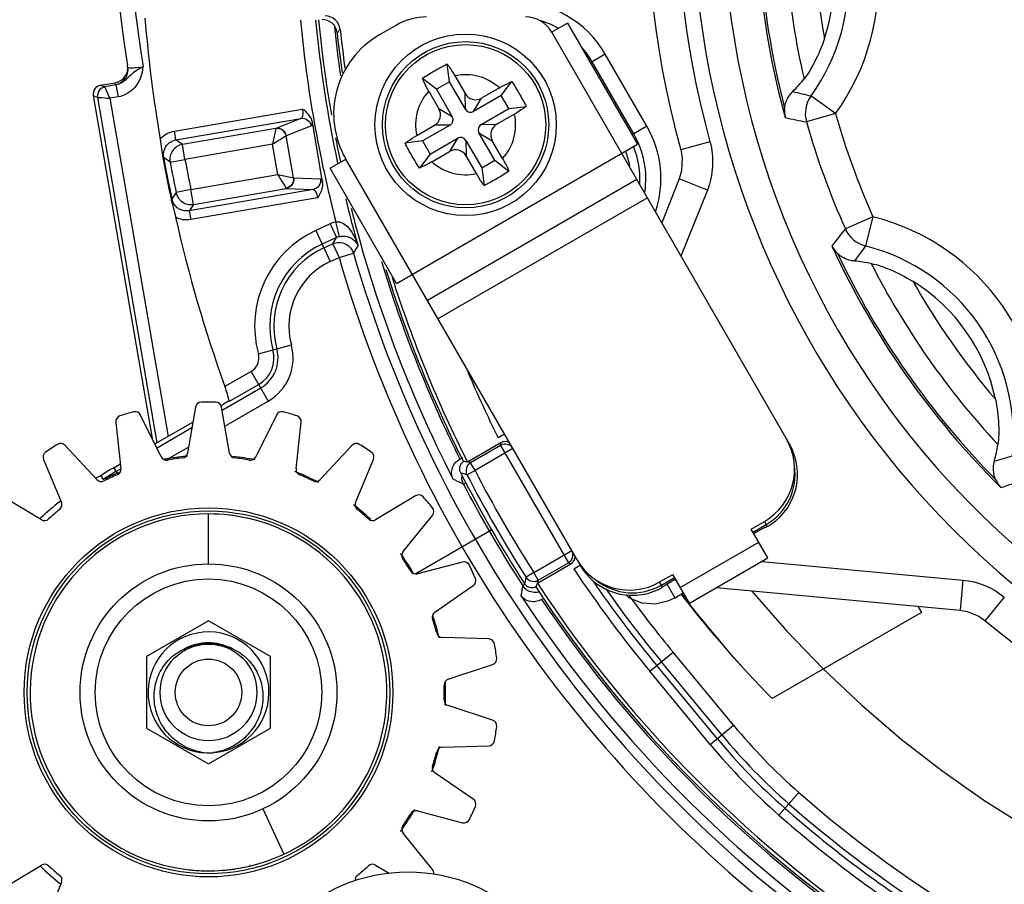
# Model space of a CAD drawing. Units: millimetres. Extents: x 0 to 1150, y 0 to 800.
# Drawn here: x 681 to 694, y 394 to 406 of the extents above; entities that cross this region are included whole.
import ezdxf

# ---------------------------------------------------------------- set-up
doc = ezdxf.new("R2010")
doc.units = ezdxf.units.MM
doc.header["$LTSCALE"] = 65.395
doc.header["$PDMODE"] = 3
doc.header["$PDSIZE"] = 0.3125
doc.linetypes.add('CENTER', pattern=[0.6, 0.375, -0.075, 0.075, -0.075])
doc.layers.get('0').update_dxf_attribs({"linetype": 'CONTINUOUS'})
doc.layers.get('Defpoints').update_dxf_attribs({"linetype": 'CONTINUOUS'})
for name, color, linetype in [('00_COMPONENTS', 7, 'CONTINUOUS'), ('03___PRT_ALL_CURVES', 7, 'CONTINUOUS'), ('09_ALL_ROUNDS', 7, 'CONTINUOUS')]:
    doc.layers.add(name, color=color, linetype=linetype)
doc.styles.get("Standard").update_dxf_attribs({"font": 'arial.ttf', "width": 0.75})
doc.dimstyles.new('DIMSTYLE_1', dxfattribs={"dimtxt": 2.5, "dimasz": 2.4, "dimexe": 1, "dimexo": 1, "dimtad": 1, "dimlfac": 2.5, "dimzin": 0, "dimdsep": 46, "dimtxsty": 'Standard', "dimblk": '_FILLED', "dimblk1": '_FILLED', "dimblk2": '_FILLED', "dimcen": 0.09, "dimazin": 0, "dimtp": 0.01, "dimtm": 0.01, "dimtfac": 1, "dimtofl": 0, "dimtmove": 0, "dimatfit": 3, "dimldrblk": '_FILLED', "dimfxl": 1, "dimtolj": 1, "dimtzin": 0, "dimarcsym": 0})

# ---------------------------------------------------------------- blocks, each defined once
blk = doc.blocks.new('_FILLED')
at = {"color": 0, "linetype": 'ByBlock'}
blk.add_solid([(0, 0), (-1, 0.15625), (-1, -0.15625)], dxfattribs=at)
blk = doc.blocks.new('*D23')
at = {"color": 0, "linetype": 'Continuous', "lineweight": -2, "transparency": 16777216}
for p, q in [((700.806, 451.635), (572.813, 451.635)), ((573.813, 449.235), (573.813, 370.915)), ((623.207, 368.515), (572.813, 368.515))]:
    blk.add_line(p, q, dxfattribs=at)
at = {"layer": 'Defpoints', "color": 0, "linetype": 'Continuous', "transparency": 16777216}
for p in [(701.806, 451.635), (573.813, 368.515), (624.207, 368.515)]:
    blk.add_point(p, dxfattribs=at)
at = {"color": 0, "linetype": 'Continuous', "lineweight": -2, "transparency": 16777216, "xscale": 2.4, "yscale": 2.4, "zscale": 2.4}
for p, rotation in [((573.813, 451.635), 90), ((573.813, 368.515), 270)]:
    blk.add_blockref('_FILLED', p, dxfattribs=dict(at, rotation=rotation))
at = {"color": 0, "linetype": 'Continuous', "transparency": 16777216, "insert": (568.082, 406.001), "char_height": 5, "attachment_point": 2, "rotation": 90}
blk.add_mtext('\\A1;207.80', dxfattribs=at)
blk = doc.blocks.new('*D26')
at = {"color": 0, "linetype": 'Continuous', "lineweight": -2, "transparency": 16777216}
for p, q in [((700.807, 407.115), (589.248, 407.115)), ((590.248, 382.035), (590.248, 404.715)), ((614.002, 379.635), (589.248, 379.635))]:
    blk.add_line(p, q, dxfattribs=at)
at = {"layer": 'Defpoints', "color": 0, "linetype": 'Continuous', "transparency": 16777216}
for p in [(590.248, 407.115), (701.807, 407.115), (615.002, 379.635)]:
    blk.add_point(p, dxfattribs=at)
at = {"color": 0, "linetype": 'Continuous', "lineweight": -2, "transparency": 16777216, "xscale": 2.4, "yscale": 2.4, "zscale": 2.4}
for p, rotation in [((590.248, 407.115), 90), ((590.248, 379.635), 270)]:
    blk.add_blockref('_FILLED', p, dxfattribs=dict(at, rotation=rotation))
at = {"color": 0, "linetype": 'Continuous', "transparency": 16777216, "insert": (584.517, 393.375), "char_height": 5, "attachment_point": 2, "rotation": 90}
blk.add_mtext('\\A1;68.70', dxfattribs=at)
blk = doc.blocks.new('*D28')
at = {"color": 0, "linetype": 'Continuous', "lineweight": -2, "transparency": 16777216}
for p, q in [((701.807, 406.115), (701.807, 344.44)), ((624.207, 367.515), (624.207, 344.44)), ((626.607, 345.44), (699.407, 345.44))]:
    blk.add_line(p, q, dxfattribs=at)
at = {"layer": 'Defpoints', "color": 0, "linetype": 'Continuous', "transparency": 16777216}
for p in [(701.807, 407.115), (624.207, 368.515), (701.807, 345.44)]:
    blk.add_point(p, dxfattribs=at)
at = {"color": 0, "linetype": 'Continuous', "lineweight": -2, "transparency": 16777216, "xscale": 2.4, "yscale": 2.4, "zscale": 2.4, "rotation": 180}
blk.add_blockref('_FILLED', (624.207, 345.44), dxfattribs=at)
at = {"color": 0, "linetype": 'Continuous', "lineweight": -2, "transparency": 16777216, "xscale": 2.4, "yscale": 2.4, "zscale": 2.4}
blk.add_blockref('_FILLED', (701.807, 345.44), dxfattribs=at)
at = {"color": 0, "linetype": 'Continuous', "transparency": 16777216, "insert": (663.241, 351.171), "char_height": 5, "attachment_point": 2}
blk.add_mtext('\\A1;194.00', dxfattribs=at)

msp = doc.modelspace()

# ---------------------------------------------------------------- linework, layer by layer
at = {"color": 7, "linetype": 'Continuous'}
for radius in [27.4444, 27.32]:
    msp.add_circle((701.8065, 407.1148), radius, dxfattribs=at)
for radius, start, end in [(32.68, 299.75044, 240.25037), (32.6755, 299.7499, 240.25031), (32.5556, 299.74962, 240.25038), (27.3245, 180.03438, 0)]:
    msp.add_arc((701.8065, 407.1148), radius, start, end, dxfattribs=at)
at = {"layer": '00_COMPONENTS', "linetype": 'Continuous'}
for p, q in [((688.3701, 405.485), (688.1623, 405.365)), ((688.3701, 405.485), (689.2959, 403.8815)), ((685.3629, 405.3994), (685.3215, 405.354)), ((686.106, 405.4578), (685.876, 405.325)), ((691.268, 399.9857), (688.1623, 405.365)), ((688.8705, 405.0722), (688.6739, 404.9587)), ((689.4206, 404.1194), (688.8705, 405.0722)), ((686.809, 404.7089), (686.779, 404.9406)), ((689.2477, 404.0195), (688.6975, 404.9723)), ((682.1933, 404.6629), (682.3854, 404.6959)), ((682.3896, 404.6693), (682.3854, 404.6959)), ((686.6358, 404.6089), (686.4502, 404.7507)), ((686.809, 404.7089), (686.6358, 404.6089)), ((687.019, 404.3452), (686.809, 404.7089)), ((686.8802, 404.7856), (687.0156, 404.5511)), ((687.492, 404.5259), (687.6338, 404.7115)), ((682.1933, 404.6629), (682.2495, 404.6406)), ((682.3956, 404.6657), (682.2495, 404.6406)), ((682.3159, 404.49), (682.2495, 404.6406)), ((682.3956, 404.6657), (682.4227, 404.5084)), ((686.5338, 404.5856), (686.6692, 404.3511)), ((686.6358, 404.6089), (686.8458, 404.2452)), ((687.019, 404.3452), (687.0156, 404.5511)), ((687.4686, 404.6279), (687.2341, 404.4925)), ((682.0955, 404.525), (682.8756, 399.9894)), ((682.0955, 404.525), (682.1525, 404.5023)), ((682.1525, 404.5023), (682.9383, 399.9339)), ((682.4227, 404.5084), (682.3159, 404.49)), ((682.3159, 404.49), (683.085, 400.0186)), ((687.492, 404.5259), (687.1283, 404.3159)), ((687.1283, 404.3159), (687.2341, 404.4925)), ((687.592, 404.3527), (687.492, 404.5259)), ((683.1694, 404.0569), (684.8615, 404.3479)), ((686.8458, 404.2452), (686.6692, 404.3511)), ((687.2283, 404.1427), (687.592, 404.3527)), ((687.592, 404.3527), (687.8236, 404.3827)), ((683.1897, 403.9387), (684.8438, 404.2232)), ((684.8438, 404.2232), (684.5127, 404.0922)), ((685.1306, 403.383), (684.9948, 404.1729)), ((687.6686, 404.2815), (687.4341, 404.1461)), ((683.1897, 403.9387), (683.1694, 404.0569)), ((684.5127, 404.0922), (683.2749, 403.8793)), ((684.5114, 404.0893), (684.467, 403.8815)), ((684.9808, 404.1251), (684.6497, 403.994)), ((686.3762, 403.9972), (686.6106, 404.1325)), ((686.8165, 404.1359), (686.4528, 403.9259)), ((686.8165, 404.1359), (686.6106, 404.1325)), ((687.409, 403.6697), (687.199, 404.0334)), ((687.199, 404.0334), (687.3756, 403.9276)), ((687.2283, 404.1427), (687.4341, 404.1461)), ((689.4206, 404.1194), (689.2241, 404.0059)), ((683.2749, 403.8793), (683.1897, 403.9387)), ((684.7437, 403.437), (684.6481, 403.9927)), ((686.4528, 403.9259), (686.2211, 403.8959)), ((686.4528, 403.9259), (686.5528, 403.7527)), ((686.5528, 403.7527), (686.9165, 403.9627)), ((686.9165, 403.9627), (686.8106, 403.7861)), ((687.0258, 403.9334), (687.0292, 403.7276)), ((687.0258, 403.9334), (687.2358, 403.5697)), ((687.5109, 403.6931), (687.3756, 403.9276)), ((683.3088, 403.6823), (683.2749, 403.8793)), ((684.4671, 403.8815), (683.3087, 403.6823)), ((684.5359, 403.4813), (684.4671, 403.8815)), ((686.1089, 402.0415), (689.2959, 403.8815)), ((686.5762, 403.6508), (686.8106, 403.7861)), ((683.0269, 403.7058), (683.0168, 403.704)), ((683.1123, 403.6456), (683.0269, 403.7058)), ((683.1123, 403.6456), (683.3088, 403.6823)), ((685.2289, 403.5657), (685.4367, 403.6857)), ((688.4967, 398.3857), (685.4367, 403.6857)), ((686.5528, 403.7527), (686.411, 403.5671)), ((687.1645, 403.4931), (687.0292, 403.7276)), ((687.2358, 403.5697), (687.409, 403.6697)), ((687.409, 403.6697), (687.5946, 403.5279)), ((686.1089, 402.0415), (685.2289, 403.5657)), ((687.2358, 403.5697), (687.2658, 403.3381)), ((683.3876, 403.2838), (684.5359, 403.4813)), ((684.5359, 403.4813), (684.7437, 403.437)), ((684.7456, 403.4362), (685.1015, 403.4233)), ((689.288, 403.4151), (686.5167, 401.8151)), ((683.3876, 403.2838), (683.1919, 403.2429)), ((685.0051, 403.2851), (683.3645, 403.0029)), ((683.4215, 403.0868), (683.3876, 403.2838)), ((683.4215, 403.0868), (684.6493, 403.298)), ((684.6493, 403.298), (685.0051, 403.2851)), ((683.1251, 403.1561), (683.1352, 403.1582)), ((683.1919, 403.2429), (683.1352, 403.1582)), ((683.1919, 403.2429), (683.1936, 403.2356)), ((685.0635, 403.1734), (683.3849, 402.8847)), ((689.428, 403.1726), (686.6567, 401.5726)), ((683.1377, 403.1022), (683.152, 403.0467)), ((683.3844, 403.0322), (683.3645, 403.0029)), ((683.3645, 403.0029), (683.3849, 402.8847)), ((683.3693, 403.0848), (683.4215, 403.0868)), ((683.4215, 403.0868), (683.3844, 403.0322)), ((685.2297, 402.8292), (685.0413, 402.7423)), ((685.0413, 402.7423), (685.231, 402.331)), ((685.2297, 402.8292), (685.3134, 402.6476)), ((685.3514, 402.6608), (685.3055, 402.8553)), ((685.3134, 402.6476), (685.1251, 402.5608)), ((685.2632, 402.5661), (685.3134, 402.6476)), ((685.1473, 402.5126), (685.2632, 402.5661)), ((685.2632, 402.5661), (685.2681, 402.5683)), ((685.2632, 402.5661), (685.3469, 402.3845)), ((685.518, 402.4878), (685.539, 402.4399)), ((685.539, 402.4399), (685.5791, 402.5042)), ((685.5791, 402.5042), (685.5991, 402.5363)), ((685.231, 402.331), (685.3469, 402.3845)), ((685.3469, 402.3845), (685.539, 402.4399)), ((684.2796, 401.1097), (684.7166, 401.2285)), ((684.1842, 400.8781), (683.837, 400.6777)), ((684.1842, 400.8781), (684.4106, 400.4859)), ((687.0564, 400.8604), (687.0657, 400.8644)), ((683.7986, 400.3634), (684.3107, 400.6591)), ((684.2841, 400.705), (683.8916, 400.4784)), ((683.4487, 400.4052), (683.3418, 399.7985)), ((683.8982, 399.7985), (683.7913, 400.4052)), ((683.8356, 400.1539), (684.4106, 400.4859)), ((682.9949, 399.7487), (682.7214, 400.3006)), ((684.5181, 400.3007), (684.2446, 399.7488)), ((682.3927, 400.2041), (682.461, 399.5919)), ((682.911, 399.9181), (683.4141, 400.2086)), ((682.9297, 399.8617), (683.4009, 400.1338)), ((684.7786, 399.5921), (684.8468, 400.2043)), ((687.5367, 400.0484), (687.4527, 399.9999)), ((682.1423, 399.4463), (681.7243, 399.8988)), ((683.0915, 399.7243), (683.3556, 399.8768)), ((685.5152, 399.8991), (685.0973, 399.4465)), ((687.4874, 399.934), (687.0467, 399.6796)), ((687.4852, 399.9), (687.0868, 399.6699)), ((687.4852, 399.9), (687.4874, 399.934)), ((687.4852, 399.9), (688.3824, 398.346)), ((691.308, 399.9164), (691.268, 399.9857)), ((691.308, 399.9164), (691.3019, 399.9129)), ((687.6491, 399.8561), (687.1466, 399.566)), ((681.4362, 399.7136), (681.6742, 399.1455)), ((682.3664, 399.6037), (682.4541, 399.6543)), ((682.3664, 399.6037), (682.4095, 399.529)), ((685.5655, 399.1458), (685.8034, 399.7139)), ((686.9998, 399.6856), (686.9963, 399.6861)), ((687.0868, 399.6699), (687.0492, 399.681)), ((687.1468, 399.5661), (687.0868, 399.6699)), ((682.1963, 399.4983), (682.2255, 399.4478)), ((682.3955, 399.5533), (682.4613, 399.5914)), ((686.9861, 399.5271), (686.9568, 399.5359)), ((686.9568, 399.5359), (686.961, 399.5276)), ((686.9861, 399.5271), (686.9629, 399.5341)), ((687.0402, 399.511), (686.9861, 399.5271)), ((687.0402, 399.511), (687.1468, 399.5661)), ((686.9032, 399.4325), (686.8548, 399.457)), ((687.0266, 399.4047), (686.9932, 399.3872)), ((681.4094, 398.916), (680.8809, 399.2324)), ((686.3588, 399.2328), (685.8303, 398.9163)), ((686.1948, 398.4958), (686.5831, 398.974)), ((690.802, 398.7928), (690.9752, 398.8928)), ((690.8256, 398.752), (690.9988, 398.852)), ((691.0132, 398.827), (690.9752, 398.8928)), ((691.022, 398.4118), (690.802, 398.7928)), ((690.8367, 398.7326), (690.969, 398.809)), ((689.8628, 398.0196), (690.902, 398.6196)), ((687.924, 398.2199), (688.4263, 398.5099)), ((686.9805, 398.3558), (686.3843, 398.2011)), ((687.9723, 398.0765), (688.4129, 398.3309)), ((687.984, 398.116), (688.3824, 398.346)), ((688.3824, 398.346), (688.3851, 398.3476)), ((688.3824, 398.346), (688.4129, 398.3309)), ((688.4527, 398.2679), (688.5367, 398.3164)), ((688.4967, 398.3857), (688.5367, 398.3164)), ((688.5367, 398.3164), (688.5428, 398.3199)), ((689.9828, 397.8118), (691.022, 398.4118)), ((687.924, 398.2199), (687.823, 398.1551)), ((687.984, 398.116), (687.924, 398.2199)), ((689.5895, 398.0928), (689.7628, 398.1928)), ((689.9828, 397.8118), (689.7628, 398.1928)), ((686.6155, 397.6949), (687.1228, 398.0443)), ((687.809, 398.064), (687.7774, 398.0436)), ((687.7978, 398.0782), (687.8029, 398.0704)), ((687.8044, 398.0767), (687.8029, 398.0704)), ((687.8167, 398.1284), (687.8044, 398.0767)), ((687.823, 398.1551), (687.8167, 398.1284)), ((687.823, 398.1551), (687.8249, 398.1523)), ((687.959, 398.1052), (687.984, 398.116)), ((687.984, 398.116), (687.9747, 398.0779)), ((689.6276, 398.027), (689.5895, 398.0928)), ((689.6131, 398.052), (689.7863, 398.152)), ((689.6653, 398.0563), (689.7975, 398.1326)), ((687.9527, 398.0295), (687.9545, 398.0338)), ((693.0544, 397.6915), (691.0781, 396.5505)), ((693.0072, 397.7724), (693.0544, 397.6915)), ((693.0077, 397.7724), (693.0544, 397.6915)), ((683.62, 397.5781), (682.801, 397.1053)), ((684.439, 397.1053), (683.62, 397.5781)), ((687.3299, 397.3393), (686.7142, 397.3587)), ((689.46, 396.9115), (689.7666, 397.1653)), ((690.5666, 396.1989), (689.7666, 397.1653)), ((682.801, 397.1053), (682.801, 396.1596)), ((684.439, 396.1596), (684.439, 397.1053)), ((686.7935, 396.8079), (687.3787, 397.0002)), ((690.4127, 396.0716), (689.6127, 397.038)), ((690.26, 395.9451), (689.46, 396.9115)), ((690.3523, 396.0215), (689.5523, 396.988)), ((687.3788, 396.2654), (686.7935, 396.4575)), ((682.801, 396.1596), (683.62, 395.6867)), ((683.62, 395.6867), (684.439, 396.1596)), ((690.26, 395.9451), (690.5666, 396.1989)), ((686.7144, 395.9067), (687.3301, 395.9263)), ((687.1231, 395.2213), (686.6157, 395.5705)), ((691.169, 395.0096), (691.4315, 395.3088)), ((684.3381, 395.0925), (684.6174, 394.4935)), ((686.3846, 395.0643), (686.9808, 394.9097)), ((686.5836, 394.2915), (686.1952, 394.7695)), ((680.881, 394.0322), (681.4095, 394.3487)), ((684.1693, 394.343), (684.1632, 394.3413)), ((684.1707, 394.3376), (684.1644, 394.3361)), ((685.8308, 394.349), (686.0109, 394.2411)), ((681.6743, 394.1192), (681.4364, 393.551))]:
    msp.add_line(p, q, dxfattribs=at)
for points in [[(684.5127, 404.0922), (684.5122, 404.0916), (684.5118, 404.0906), (684.5114, 404.0893)], [(684.6497, 403.994), (684.6491, 403.9937), (684.6486, 403.9933), (684.6481, 403.9927)], [(684.7437, 403.437), (684.7444, 403.4366), (684.745, 403.4363), (684.7456, 403.4362)], [(684.6471, 403.3002), (684.6479, 403.2991), (684.6486, 403.2983), (684.6493, 403.298)], [(688.0394, 397.8703), (688.0336, 397.8663), (688.0277, 397.8625)]]:
    msp.add_lwpolyline(points, dxfattribs=at)
at = {"layer": '00_COMPONENTS', "color": 7, "linetype": 'Continuous'}
for radius in [27.2, 27.189, 26.9892, 26.2, 26]:
    msp.add_circle((701.8065, 407.1148), radius, dxfattribs=at)
at = {"layer": '00_COMPONENTS', "linetype": 'Continuous'}
for centre, radius in [((687.0224, 404.1393), 1.2), ((687.0224, 404.1393), 1.1), ((687.0224, 404.1393), 1.06), ((683.62, 396.6324), 2.44), ((683.62, 396.6324), 2.4), ((683.62, 396.6324), 1.7), ((683.62, 396.6324), 1.5), ((683.62, 396.6324), 0.64), ((683.62, 396.6324), 0.44), ((686.26, 392.0598), 2.2)]:
    msp.add_circle(centre, radius, dxfattribs=at)
at = {"layer": '00_COMPONENTS', "color": 7, "linetype": 'Continuous'}
for radius, start, end in [(37.9352, 0, 222.8281), (36.425, 0, 225.99658), (34.375, 0, 239.63391), (33.0311, 0, 240.23491), (32.8106, 299.69822, 240.30177), (32.8, 299.69821, 240.30179)]:
    msp.add_arc((701.8065, 407.1148), radius, start, end, dxfattribs=at)
at = {"layer": '00_COMPONENTS', "linetype": 'Continuous'}
for centre, radius, start, end in [((701.8055, 407.9562), 19.4937, 164.53629, 188.94664), ((701.8055, 407.9562), 19.2937, 164.45586, 189.09575), ((687.6669, 404.3773), 1.3898, 30, 90), ((701.8065, 407.1324), 19.0937, 184.7609, 189.59726), ((701.8065, 407.1324), 17.0464, 185.41488, 194.53138), ((701.8065, 407.1324), 16.8465, 185.47843, 191.98873), ((701.8065, 407.1324), 16.8067, 185.48624, 189.81957), ((685.1228, 405.3326), 0.1998, 6.14661, 90.01077), ((685.1641, 405.3785), 0.1998, 6.00527, 90.01084), ((686.506, 404.765), 0.8, 90, 120), ((687.8159, 405.165), 0.4, 30, 90), ((687.6669, 404.3773), 1.1901, 60.76919, 73.18719), ((701.8065, 407.1324), 16.6069, 185.86478, 188.1174), ((701.8065, 407.1324), 16.5807, 186.15738, 187.99589), ((701.8065, 407.1324), 16.5347, 186.01611, 187.80425), ((686.476, 404.2857), 1.2, 120, 210), ((687.6669, 404.3773), 1.1901, 30, 40.08032), ((688.4528, 401.669), 3.6749, 117.09597, 120.05694), ((682.3512, 404.8933), 0.2003, 279.82943, 9.01498), ((682.8723, 404.5082), 0.4042, 127.77448, 129.68208), ((682.51, 406.2291), 1.3454, 278.02636, 280.46956), ((681.8383, 405.0392), 0.9257, 349.24694, 350.76798), ((681.9454, 405.0216), 0.8172, 350.78024, 351.87437), ((688.4465, 401.6654), 3.6749, 119.94305, 122.90402), ((687.0224, 404.1393), 0.6617, 47.59375, 102.40625), ((687.0224, 404.1393), 0.6617, 137.59375, 192.40625), ((687.1541, 404.6311), 0.16, 210, 300), ((686.5306, 404.2711), 0.16, 300, 30), ((687.0883, 404.3852), 0.08, 210, 300), ((686.7765, 404.2052), 0.08, 300, 30), ((687.0224, 404.1393), 0.6617, 317.59375, 12.40625), ((687.2683, 404.0734), 0.08, 120, 210), ((687.5141, 404.0076), 0.16, 120, 210), ((688.217, 403.4245), 1.3898, 341.64683, 30), ((683.2236, 403.7415), 0.2001, 124.28704, 135.31484), ((701.8065, 407.1324), 16.8067, 190.86084, 191.9684), ((686.9565, 403.8934), 0.08, 30, 120), ((688.217, 403.4245), 1.1901, 351.50622, 30), ((683.3091, 403.6821), 0.2001, 99.82771, 190.49754), ((686.8906, 403.6476), 0.16, 30, 120), ((688.2171, 403.4245), 0.9918, 9.69391, 21.15221), ((688.2171, 403.4245), 1.1116, 356.39938, 22.50384), ((701.8065, 407.1324), 19.0999, 190.34062, 192.01598), ((701.8065, 407.1324), 19.0896, 190.34062, 192.01598), ((701.8065, 407.1324), 19.0166, 190.56525, 191.80222), ((701.8065, 407.1324), 18.8167, 190.56525, 191.80222), ((687.0224, 404.1393), 0.6617, 227.59375, 282.40625), ((685.5983, 406.6133), 3.6749, 299.94305, 302.90403), ((685.5919, 406.6096), 3.6749, 297.09597, 300.05694), ((683.3313, 403.1999), 0.2005, 191.9859, 201.92858), ((683.3902, 403.2854), 0.2029, 207.67883, 220.98824), ((683.3878, 403.2838), 0.2, 221.09812, 235.74941), ((701.8065, 407.1324), 16.8465, 193.64577, 195.83229), ((683.3883, 403.2899), 0.2059, 257.79037, 264.70169), ((701.8065, 407.1324), 16.8067, 194.11077, 207.17343), ((701.8065, 407.1324), 19.0937, 192.75941, 199.75843), ((685.6255, 401.4757), 1.3948, 114.75923, 195.21404), ((685.3979, 402.4641), 0.402, 103.2984, 114.74405), ((685.3981, 402.4644), 0.2019, 109.18972, 114.80563), ((685.3975, 402.4664), 0.1998, 103.34565, 109.20076), ((685.4065, 402.4537), 0.2118, 55.2351, 61.42921), ((685.6255, 401.4757), 1.1949, 114.75923, 195.21404), ((685.6255, 401.4757), 1.1419, 114.75923, 195.21404), ((701.8065, 407.1324), 17.1307, 196.09063, 234.05165), ((701.8065, 407.1324), 16.9308, 196.09063, 234.05165), ((685.6255, 401.4757), 0.9419, 114.75923, 195.21404), ((701.8065, 407.1324), 16.6069, 196.80667, 206.51569), ((701.8065, 407.1324), 16.5807, 197.2081, 206.69223), ((701.8065, 407.1324), 16.5347, 197.64982, 206.79116), ((684.0816, 401.0558), 0.4051, 300, 15.21404), ((684.0816, 401.0558), 0.4581, 300, 15.21404), ((684.0816, 401.0558), 0.6581, 300, 15.21404), ((684.0816, 401.0558), 0.2052, 300, 15.21404), ((687.3506, 400.9854), 0.3196, 196.55034, 203.00861), ((701.8065, 407.1324), 16.0282, 203.03595, 206.42299), ((681.4865, 399.8318), 2.498, 18.0357, 19.7922), ((683.5275, 400.3913), 0.08, 91.40944, 170), ((683.62, 396.6324), 3.84, 88.59055, 91.40944), ((683.7125, 400.3913), 0.08, 10, 88.59055), ((680.2964, 406.3798), 6.9032, 300.33145, 300.5695), ((682.4722, 400.213), 0.08, 107.77344, 186.364), ((683.62, 396.6324), 3.84, 104.95455, 107.77344), ((682.6497, 400.2651), 0.08, 26.364, 104.95455), ((684.5898, 400.2652), 0.08, 75.05344, 153.644), ((683.62, 396.6324), 3.84, 72.23455, 75.05344), ((684.7673, 400.2131), 0.08, 353.644, 72.23455), ((683.62, 396.6324), 3.84, 121.31855, 124.13744), ((681.6656, 399.8445), 0.08, 42.728, 121.31855), ((685.574, 399.8448), 0.08, 58.68944, 137.28), ((683.62, 396.6324), 3.84, 55.87055, 58.68944), ((687.5452, 399.796), 0.12, 30.01929, 119.99162), ((690.5752, 399.5857), 0.8, 300, 30), ((690.6152, 399.5164), 0.8, 304.34332, 30), ((681.51, 399.7445), 0.08, 124.13744, 202.728), ((683.0666, 399.7842), 0.08, 206.364, 279.95828), ((683.62, 396.6324), 3.12, 96.40572, 99.95828), ((683.62, 396.6324), 3.1368, 95.0009, 99.69978), ((683.263, 399.8124), 0.08, 276.40572, 350), ((683.977, 399.8124), 0.08, 190, 263.59428), ((683.62, 396.6324), 3.1368, 78.65937, 84.13236), ((683.62, 396.6324), 3.12, 80.04972, 83.59428), ((684.1729, 399.7843), 0.08, 260.04972, 333.644), ((685.7296, 399.7448), 0.08, 337.28, 55.87055), ((687.0429, 399.5427), 0.2004, 108.53295, 118.75659), ((683.9664, 396.8324), 3.2, 120, 123.58327), ((683.6442, 396.4908), 3.2804, 99.95545, 100.75359), ((683.6439, 396.4925), 3.2787, 99.69979, 99.95544), ((686.6222, 396.597), 3.1116, 82.15773, 83.02951), ((687.1469, 399.566), 0.12, 120.02785, 207.27182), ((690.6152, 399.5164), 0.7672, 300, 8.66956), ((683.62, 396.6324), 3.2, 116.41662, 117.7588), ((683.9664, 396.8324), 3.1419, 120, 123.64972), ((683.62, 396.6324), 3.12, 112.76972, 116.32228), ((683.8766, 395.9844), 3.8362, 113.52693, 114.40336), ((683.6895, 396.4149), 3.3668, 112.34365, 113.53159), ((683.617, 396.5913), 3.1761, 111.54898, 112.3442), ((682.3815, 399.583), 0.08, 292.76972, 6.364), ((683.62, 396.6324), 3.1368, 62.23783, 68.68702), ((684.8581, 399.5832), 0.08, 173.644, 247.23828), ((683.62, 396.6324), 3.12, 63.68572, 67.23828), ((701.8065, 407.1324), 16.68, 207.12433, 212.87567), ((687.1683, 399.4797), 0.1977, 173.97379, 180.61808), ((701.8065, 407.1324), 16.6172, 207.29968, 212.70032), ((701.8065, 407.1324), 16.4972, 207.29971, 212.70033), ((682.2011, 399.5006), 0.08, 222.728, 296.32228), ((685.0385, 399.5008), 0.08, 243.68572, 317.28), ((705.6015, 436.4721), 41.4917, 243.21446, 243.35356), ((701.8065, 407.1324), 16.7159, 207.60283, 212.93747), ((686.3999, 399.1642), 0.08, 42.32544, 120.916), ((683.62, 396.6324), 3.84, 39.50655, 42.32544), ((683.62, 396.6324), 3.2, 127.7434, 134.07231), ((681.6004, 399.1146), 0.08, 309.13372, 22.728), ((683.62, 396.6324), 3.1368, 46.81573, 52.26975), ((685.6393, 399.1149), 0.08, 157.28, 230.87428), ((683.62, 396.6324), 2.36, 90, 87.93604), ((683.62, 396.6324), 3.12, 129.13372, 132.68628), ((683.6191, 396.6244), 2.368, 76.63226, 89.97734), ((683.62, 396.6324), 3.12, 47.32172, 50.87428), ((686.521, 399.0244), 0.08, 320.916, 39.50655), ((681.4505, 398.9847), 0.08, 239.092, 312.68628), ((685.7892, 398.985), 0.08, 227.32172, 300.916), ((683.62, 396.6324), 3.1368, 30.22862, 35.84892), ((686.2569, 398.4454), 0.08, 140.916, 214.51028), ((688.3211, 398.4495), 0.1213, 13.70135, 19.31752), ((688.3228, 398.4499), 0.1196, 8.06765, 13.70694), ((683.62, 396.6324), 3.12, 30.95772, 34.51028), ((687.0006, 398.2784), 0.08, 25.96144, 104.552), ((683.62, 396.6324), 3.84, 23.14255, 25.96144), ((688.322, 398.4504), 0.1206, 301.59447, 322.6148), ((689.1895, 398.7857), 0.8, 210, 300), ((689.2295, 398.7164), 0.8, 210, 295.65668), ((686.3642, 398.2785), 0.08, 210.95772, 284.552), ((701.8065, 407.1324), 16.0282, 213.577, 219.61908), ((687.0774, 398.1102), 0.08, 304.552, 23.14255), ((733.6305, 389.6766), 46.6102, 169.65883, 169.82138), ((687.9426, 398.1509), 0.197, 213.01922, 217.26328), ((687.9251, 398.2213), 0.1217, 228.14837, 241.64124), ((687.9231, 398.2235), 0.1236, 279.11567, 286.88988), ((685.0984, 399.2469), 3.103, 336.98741, 337.84145), ((701.8065, 407.1324), 16.5347, 213.20884, 236.72159), ((701.8065, 407.1324), 15.9084, 214.55037, 219.61908), ((689.2295, 398.7164), 0.7672, 231.38035, 300), ((701.8065, 407.1324), 16.8067, 213.2661, 237.26099), ((701.8065, 407.1324), 16.5807, 213.30774, 236.58703), ((701.8065, 407.1324), 15.8299, 215.2314, 219.61908), ((701.8065, 407.1324), 15.6302, 216.15535, 219.61908), ((701.8065, 407.1324), 15.069, 217.64197, 224.60612), ((701.8065, 407.1324), 16.6069, 213.93119, 236.7974), ((686.6608, 397.629), 0.08, 124.552, 198.14628), ((683.62, 396.6324), 3.12, 14.59372, 18.14628), ((683.62, 396.6324), 3.1368, 13.26925, 18.76257), ((683.62, 396.6324), 0.8, 275.95977, 274.15692), ((686.7168, 397.4387), 0.08, 194.59372, 268.188), ((683.62, 396.5692), 0.7132, 89.99966, 92.00522), ((683.62, 396.5687), 0.7137, 89.65508, 89.99985), ((683.62, 396.5693), 0.7131, 87.36339, 89.65543), ((687.3274, 397.2593), 0.08, 9.59744, 88.188), ((683.62, 396.6324), 3.84, 6.77855, 9.59744), ((683.6193, 396.6312), 0.6609, 60.1481, 64.28133), ((687.3537, 397.0762), 0.08, 288.188, 6.77855), ((686.8185, 396.7319), 0.08, 108.188, 181.78228), ((683.62, 396.6324), 3.1368, 356.8469, 2.43993), ((683.62, 396.6324), 3.12, 358.22972, 1.78228), ((686.8185, 396.5336), 0.08, 178.22972, 251.824), ((687.3538, 396.1894), 0.08, 353.23344, 71.824), ((683.62, 396.6324), 3.84, 350.41455, 353.23344), ((696.5828, 401.1793), 7.8102, 219.61908, 228.73358), ((687.3275, 396.0063), 0.08, 271.824, 350.41455), ((696.5828, 401.1793), 8.0884, 219.61908, 228.73358), ((696.5828, 401.1793), 8.0099, 219.61908, 228.73358), ((683.5663, 396.6193), 0.7927, 278.09937, 278.74961), ((683.62, 396.6324), 3.1368, 340.4323, 346.87597), ((683.62, 396.6324), 3.12, 341.86572, 345.41828), ((686.7169, 395.8268), 0.08, 91.824, 165.41828), ((696.5828, 401.1793), 8.2082, 219.61908, 228.73358), ((686.6611, 395.6364), 0.08, 161.86572, 235.46), ((701.8065, 407.1324), 15.7302, 228.73358, 271.19965), ((687.0777, 395.1554), 0.08, 336.86944, 55.46), ((683.62, 396.6324), 3.1368, 324.06805, 330.49605), ((686.3645, 394.9869), 0.08, 75.46, 149.05428), ((683.62, 396.6324), 3.84, 334.05055, 336.86944), ((701.8065, 407.1324), 16.0084, 228.73358, 237.02957), ((701.8065, 407.1324), 15.9299, 228.73358, 271.19965), ((683.62, 396.6324), 3.12, 325.50172, 329.05428), ((687.0009, 394.9871), 0.08, 255.46, 334.05055), ((701.8065, 407.1324), 16.1282, 228.73358, 237.10723), ((686.2573, 394.82), 0.08, 145.50172, 219.096), ((683.62, 396.6324), 3.2, 225.94761, 232.25302), ((681.4506, 394.28), 0.08, 47.31772, 120.912), ((683.62, 396.6324), 3.12, 227.31772, 230.87028), ((683.6197, 396.6296), 2.3572, 263.30506, 264.58756), ((683.6199, 396.6319), 2.3595, 264.58745, 265.25185), ((683.6201, 396.6347), 2.3622, 265.25237, 268.45614), ((683.6201, 396.6343), 2.3619, 268.4562, 269.47899), ((683.6198, 396.6337), 2.3613, 274.37183, 275.4741), ((683.6197, 396.6346), 2.3622, 275.47408, 277.94963), ((683.6199, 396.6338), 2.3614, 277.94969, 278.60724), ((683.6201, 396.6318), 2.3594, 278.60816, 283.33782), ((683.62, 396.6324), 3.12, 309.13772, 312.69028), ((685.7897, 394.2803), 0.08, 59.096, 132.69028), ((686.5215, 394.241), 0.08, 353.76002, 39.096), ((681.6005, 394.1501), 0.08, 337.276, 50.87028), ((685.6398, 394.1504), 0.08, 129.13772, 185.9993)]:
    msp.add_arc(centre, radius, start, end, dxfattribs=at)
for centre, major_axis, ratio, start_param, end_param in [((682.2147, 404.5445), (0.1125, -0.0448), 0.9911436, 2.1238589, 3.6867345), ((687.5474, 399.83), (0.0077, 0.1198), 0.9995052, -0.4139418, 0.5877156), ((688.3529, 398.4348), (0.1076, -0.0532), 0.9995052, -0.5877156, 0.4591154), ((701.8394, 407.0755), (-7.4864, 13.059), 0.9999905, -4.5802093, -4.4586328)]:
    msp.add_ellipse(centre, major_axis=major_axis, ratio=ratio, start_param=start_param, end_param=end_param, dxfattribs=at)
for points, knots in [([(686.779, 404.9406), (686.7878, 404.9287), (686.8238, 404.8785), (686.8567, 404.8262), (686.8802, 404.7856)], [0, 0, 0, 0, 0.2396945, 1, 1, 1, 1]), ([(682.3896, 404.6693), (682.4395, 404.6778), (682.5362, 404.7368), (682.5612, 404.8474), (682.5533, 404.8973)], [0, 0, 0, 0, 0.5004286, 1, 1, 1, 1]), ([(682.6143, 404.8193), (682.581, 404.7917), (682.5254, 404.7205), (682.4418, 404.6733), (682.3956, 404.6657)], [0, 0, 0, 0, 0.4799608, 1, 1, 1, 1]), ([(682.7478, 404.8665), (682.7319, 404.7829), (682.6682, 404.6152), (682.506, 404.5227), (682.4227, 404.5084)], [0, 0, 0, 0, 0.5017457, 1, 1, 1, 1]), ([(682.6978, 404.8969), (682.6636, 404.8921), (682.6163, 404.8874), (682.5722, 404.8883), (682.554, 404.893), (682.5533, 404.8973)], [0, 0, 0, 0, 0.7052478, 0.9104834, 1, 1, 1, 1]), ([(686.5338, 404.5856), (686.5259, 404.5993), (686.4957, 404.6532), (686.4684, 404.7087), (686.4502, 404.7507)], [0, 0, 0, 0, 0.2574997, 1, 1, 1, 1]), ([(687.4686, 404.6279), (687.4824, 404.6358), (687.5362, 404.666), (687.5917, 404.6933), (687.6338, 404.7115)], [0, 0, 0, 0, 0.2574997, 1, 1, 1, 1]), ([(687.6338, 404.7115), (687.6682, 404.6584), (687.734, 404.5502), (687.7948, 404.4391), (687.8236, 404.3827)], [0, 0, 0, 0, 0.5, 1, 1, 1, 1]), ([(682.2495, 404.6406), (682.2196, 404.6352), (682.1619, 404.5988), (682.1476, 404.5323), (682.1525, 404.5023)], [0, 0, 0, 0, 0.499054, 1, 1, 1, 1]), ([(682.3956, 404.6657), (682.3941, 404.666), (682.3918, 404.6666), (682.3897, 404.6684), (682.3896, 404.6693)], [0, 0, 0, 0, 0.6345427, 1, 1, 1, 1]), ([(682.1525, 404.5022), (682.1584, 404.5018), (682.2129, 404.4978), (682.2674, 404.494), (682.3159, 404.49)], [0, 0, 0, 0, 0.1087359, 1, 1, 1, 1]), ([(684.8615, 404.3479), (684.8663, 404.3199), (684.8699, 404.2817), (684.858, 404.2272), (684.8438, 404.2232)], [0, 0, 0, 0, 0.6574032, 1, 1, 1, 1]), ([(687.8236, 404.3827), (687.8117, 404.3739), (687.7616, 404.3379), (687.7092, 404.305), (687.6686, 404.2815)], [0, 0, 0, 0, 0.2396944, 1, 1, 1, 1]), ([(684.8438, 404.2232), (684.8736, 404.2282), (684.94, 404.2131), (684.9754, 404.1551), (684.9808, 404.1251)], [0, 0, 0, 0, 0.4977014, 1, 1, 1, 1]), ([(684.9808, 404.1251), (684.9829, 404.1259), (684.9945, 404.1398), (684.9939, 404.1582), (684.9948, 404.1729)], [0, 0, 0, 0, 0.1362864, 1, 1, 1, 1]), ([(684.6481, 403.9927), (684.6422, 404.0221), (684.6061, 404.0783), (684.5411, 404.0936), (684.5114, 404.0893)], [0, 0, 0, 0, 0.4999999, 1, 1, 1, 1]), ([(684.6497, 403.994), (684.6443, 404.0241), (684.6089, 404.082), (684.5425, 404.0971), (684.5127, 404.0922)], [0, 0, 0, 0, 0.5022986, 1, 1, 1, 1]), ([(684.6481, 403.9927), (684.6406, 403.9881), (684.5803, 403.951), (684.5198, 403.9142), (684.4671, 403.8815)], [0, 0, 0, 0, 0.1245986, 1, 1, 1, 1]), ([(686.2211, 403.8959), (686.233, 403.9048), (686.2832, 403.9407), (686.3355, 403.9737), (686.3762, 403.9972)], [0, 0, 0, 0, 0.2396945, 1, 1, 1, 1]), ([(686.411, 403.5671), (686.3765, 403.6202), (686.3107, 403.7285), (686.2499, 403.8396), (686.2211, 403.8959)], [0, 0, 0, 0, 0.5, 1, 1, 1, 1]), ([(686.5762, 403.6508), (686.5624, 403.6428), (686.5085, 403.6127), (686.453, 403.5853), (686.411, 403.5671)], [0, 0, 0, 0, 0.2574996, 1, 1, 1, 1]), ([(687.5109, 403.6931), (687.5189, 403.6793), (687.549, 403.6255), (687.5764, 403.57), (687.5946, 403.5279)], [0, 0, 0, 0, 0.2574997, 1, 1, 1, 1]), ([(684.5359, 403.4813), (684.5485, 403.4608), (684.5854, 403.4004), (684.623, 403.3403), (684.6471, 403.3002)], [0, 0, 0, 0, 0.339089, 1, 1, 1, 1]), ([(684.7437, 403.437), (684.748, 403.4073), (684.7327, 403.3423), (684.6766, 403.3061), (684.6471, 403.3002)], [0, 0, 0, 0, 0.4999999, 1, 1, 1, 1]), ([(684.7456, 403.4362), (684.7506, 403.4061), (684.7366, 403.3397), (684.679, 403.3033), (684.6493, 403.298)], [0, 0, 0, 0, 0.5022986, 1, 1, 1, 1]), ([(685.1015, 403.4233), (685.1065, 403.3933), (685.0925, 403.3268), (685.0349, 403.2904), (685.0051, 403.2851)], [0, 0, 0, 0, 0.5022986, 1, 1, 1, 1]), ([(685.1015, 403.4233), (685.1038, 403.4232), (685.1194, 403.414), (685.1249, 403.3965), (685.1306, 403.383)], [0, 0, 0, 0, 0.1365211, 1, 1, 1, 1]), ([(687.2658, 403.3381), (687.2569, 403.35), (687.221, 403.4001), (687.188, 403.4525), (687.1645, 403.4931)], [0, 0, 0, 0, 0.2396944, 1, 1, 1, 1]), ([(685.0051, 403.2851), (685.02, 403.2861), (685.0493, 403.2387), (685.0587, 403.2014), (685.0635, 403.1734)], [0, 0, 0, 0, 0.3432982, 1, 1, 1, 1]), ([(685.3055, 402.8553), (685.3256, 402.8596), (685.4071, 402.8506), (685.4659, 402.7878), (685.4999, 402.7415)], [0, 0, 0, 0, 0.26339, 1, 1, 1, 1]), ([(685.3514, 402.6608), (685.3677, 402.6646), (685.421, 402.671), (685.4757, 402.6573), (685.5078, 402.6398)], [0, 0, 0, 0, 0.3150007, 1, 1, 1, 1]), ([(683.8929, 400.4839), (683.893, 400.4897), (683.8858, 400.5312), (683.8729, 400.571), (683.8618, 400.6053)], [0, 0, 0, 0, 0.1375952, 1, 1, 1, 1]), ([(683.8935, 400.4883), (683.8879, 400.4847), (683.8594, 400.467), (683.8306, 400.4497), (683.8073, 400.436)], [0, 0, 0, 0, 0.1955082, 1, 1, 1, 1]), ([(683.8916, 400.4784), (683.8921, 400.4789), (683.8928, 400.4808), (683.8929, 400.4827), (683.8929, 400.4839)], [0, 0, 0, 0, 0.3845533, 1, 1, 1, 1]), ([(686.9447, 399.577), (686.9439, 399.5848), (686.944, 399.6133), (686.9551, 399.6414), (686.9673, 399.6579)], [0, 0, 0, 0, 0.2749576, 1, 1, 1, 1]), ([(682.2916, 399.4779), (682.2778, 399.4717), (682.257, 399.4593), (682.2377, 399.4559), (682.2268, 399.4455), (682.2255, 399.4478)], [0, 0, 0, 0, 0.6248817, 0.8893251, 1, 1, 1, 1]), ([(683.6195, 398.3307), (683.619, 398.3498), (683.6213, 398.3828), (683.6194, 398.4318), (683.6201, 398.4797), (683.6202, 398.5328), (683.62, 398.5897), (683.6198, 398.6485), (683.62, 398.7074), (683.6202, 398.7646), (683.6202, 398.8183), (683.6194, 398.867), (683.6208, 398.909), (683.6206, 398.9393), (683.6193, 398.9592), (683.6192, 398.9707), (683.6196, 398.9796), (683.6202, 398.9866), (683.6204, 398.9896), (683.6205, 398.9924), (683.62, 398.9924)], [0, 0, 0, 0, 0.086697, 0.1494112, 0.2224503, 0.3035518, 0.3903458, 0.4801032, 0.57004, 0.6573954, 0.7393946, 0.8136408, 0.8778574, 0.9299282, 0.9509012, 0.9682462, 0.9819067, 0.9918223, 0.9978625, 1, 1, 1, 1]), ([(690.969, 398.809), (690.9722, 398.8102), (690.9871, 398.8159), (691.0018, 398.8219), (691.0132, 398.827)], [0, 0, 0, 0, 0.2180348, 1, 1, 1, 1]), ([(691.0132, 398.827), (691.0163, 398.8283), (691.0346, 398.8367), (691.0525, 398.8463), (691.0665, 398.8558)], [0, 0, 0, 0, 0.1640791, 1, 1, 1, 1]), ([(687.8328, 398.0392), (687.8391, 398.0347), (687.8638, 398.0206), (687.8935, 398.0162), (687.9139, 398.0185)], [0, 0, 0, 0, 0.2748404, 1, 1, 1, 1]), ([(689.6276, 398.027), (689.6313, 398.0297), (689.6441, 398.0392), (689.6566, 398.0491), (689.6653, 398.0563)], [0, 0, 0, 0, 0.2912124, 1, 1, 1, 1]), ([(688.0277, 397.8625), (687.9807, 397.8336), (687.8693, 397.8156), (687.7796, 397.8771), (687.7539, 397.9134)], [0, 0, 0, 0, 0.5535548, 1, 1, 1, 1]), ([(689.5759, 397.9952), (689.5836, 397.999), (689.6014, 398.0088), (689.6182, 398.0201), (689.6276, 398.027)], [0, 0, 0, 0, 0.4248328, 1, 1, 1, 1]), ([(683.2917, 397.2044), (683.3393, 397.2267), (683.4377, 397.2649), (683.5426, 397.2801), (683.595, 397.2819)], [0, 0, 0, 0, 0.5001197, 1, 1, 1, 1]), ([(683.6528, 397.2816), (683.7039, 397.2792), (683.806, 397.2636), (683.9019, 397.2261), (683.9483, 397.2044)], [0, 0, 0, 0, 0.4998833, 1, 1, 1, 1]), ([(683.562, 395.8345), (683.4853, 395.8454), (683.3343, 395.89), (683.1379, 396.0203), (682.9894, 396.2037), (682.9042, 396.4238), (682.8923, 396.6597), (682.9569, 396.887), (683.0924, 397.0805), (683.2218, 397.1717), (683.2917, 397.2044)], [0, 0, 0, 0, 0.1251148, 0.2501929, 0.3752659, 0.5003226, 0.6253481, 0.750295, 0.8751705, 1, 1, 1, 1]), ([(683.9483, 397.2044), (684.018, 397.1718), (684.1468, 397.0811), (684.2821, 396.8888), (684.3472, 396.6628), (684.3366, 396.4281), (684.2533, 396.2085), (684.107, 396.025), (683.9129, 395.8935), (683.7631, 395.8476), (683.6869, 395.8358)], [0, 0, 0, 0, 0.1249167, 0.2498567, 0.374825, 0.4998109, 0.6248203, 0.7498568, 0.8749045, 1, 1, 1, 1])]:
    msp.add_open_spline(points, degree=3, knots=knots, dxfattribs=at)
for points in [[(682.6993, 404.8758), (682.6738, 404.8607), (682.6481, 404.8458), (682.6247, 404.8277)], [(682.7561, 404.9064), (682.7363, 404.8979), (682.7178, 404.8867), (682.6993, 404.8758)], [(684.9948, 404.1729), (684.9823, 404.2452), (684.9214, 404.3057), (684.8615, 404.3479)], [(682.9801, 403.9491), (683.0272, 404.0044), (683.0978, 404.0446), (683.1694, 404.0569)], [(682.9801, 403.9491), (682.9939, 403.8676), (683.002, 403.7853), (683.0168, 403.704)], [(683.1108, 403.9069), (683.1343, 403.9228), (683.1618, 403.9339), (683.1897, 403.9387)], [(683.0269, 403.7058), (683.0159, 403.7663), (683.038, 403.8385), (683.0813, 403.8822)], [(685.0635, 403.1734), (685.1058, 403.2333), (685.1431, 403.3107), (685.1306, 403.383)], [(683.1251, 403.1561), (683.1289, 403.1381), (683.1332, 403.1201), (683.1377, 403.1022)], [(683.2357, 403.0239), (683.1959, 403.0453), (683.1622, 403.0831), (683.1453, 403.125)], [(683.1936, 403.2356), (683.1974, 403.2203), (683.2032, 403.2052), (683.2106, 403.1912)], [(683.2752, 403.1185), (683.2961, 403.1043), (683.3201, 403.094), (683.3448, 403.0887)], [(683.152, 403.0467), (683.1633, 403.0031), (683.1744, 402.9594), (683.1843, 402.9155)], [(683.3645, 403.0029), (683.3217, 402.9955), (683.274, 403.0032), (683.2357, 403.0239)], [(683.3849, 402.8847), (683.3182, 402.8732), (683.2445, 402.8845), (683.1843, 402.9154)], [(685.4999, 402.7415), (685.5448, 402.6802), (685.5771, 402.609), (685.5991, 402.5363)], [(685.5273, 402.6278), (685.5591, 402.6057), (685.5858, 402.5727), (685.5991, 402.5363)], [(685.2681, 402.5682), (685.2929, 402.5788), (685.3204, 402.5844), (685.3473, 402.5843)], [(685.3473, 402.5843), (685.4127, 402.5842), (685.4842, 402.5437), (685.518, 402.4878)], [(686.8374, 399.5284), (686.8363, 399.5545), (686.8406, 399.5812), (686.8495, 399.6057)], [(686.8495, 399.6057), (686.8582, 399.6294), (686.8714, 399.6518), (686.8879, 399.6709)], [(686.8879, 399.6709), (686.9044, 399.6899), (686.9244, 399.7063), (686.9465, 399.7184)], [(686.9673, 399.6579), (686.9753, 399.6688), (686.9852, 399.6784), (686.9963, 399.6861)], [(686.8548, 399.457), (686.8444, 399.4792), (686.8385, 399.504), (686.8374, 399.5284)], [(686.9568, 399.5359), (686.9503, 399.5486), (686.9462, 399.5628), (686.9447, 399.577)], [(686.9932, 399.3872), (686.9788, 399.4148), (686.9709, 399.4465), (686.9706, 399.4776)], [(688.4178, 398.3772), (688.4365, 398.4017), (688.4455, 398.4362), (688.4412, 398.4667)], [(687.8029, 398.0704), (687.8107, 398.0583), (687.8211, 398.0476), (687.8328, 398.0392)], [(687.8249, 398.1523), (687.8303, 398.1443), (687.8368, 398.137), (687.8439, 398.1306)], [(687.8673, 398.1142), (687.8897, 398.1021), (687.9175, 398.0974), (687.9427, 398.1015)], [(687.8338, 397.9864), (687.8155, 397.9986), (687.7991, 398.0141), (687.7858, 398.0316)], [(687.9885, 397.9572), (687.9372, 397.9459), (687.8774, 397.9571), (687.8338, 397.9864)], [(687.9139, 398.0185), (687.9272, 398.02), (687.9405, 398.0238), (687.9527, 398.0295)], [(683.2917, 397.2044), (683.3901, 397.2608), (683.507, 397.292), (683.6203, 397.2919)], [(683.6203, 397.2919), (683.718, 397.2919), (683.8181, 397.269), (683.9061, 397.2266)]]:
    msp.add_open_spline(points, degree=3, dxfattribs=at)
at = {"layer": '03___PRT_ALL_CURVES', "linetype": 'CENTER'}
msp.add_line((687.3709, 398.7804), (686.3642, 398.1992), dxfattribs=at)
msp.add_arc((701.8065, 407.1148), 14.3, 219.74072, 306.32962, dxfattribs=at)
at = {"layer": '09_ALL_ROUNDS', "linetype": 'Continuous'}
for p, q in [((691.9163, 404.2866), (691.5925, 404.5206)), ((691.9163, 404.2866), (691.5322, 404.1768)), ((690.256, 403.9142), (689.8705, 403.8074)), ((689.8494, 403.4247), (689.6174, 402.8447)), ((690.2208, 403.2761), (689.8494, 403.4247)), ((690.2208, 403.2761), (689.8718, 402.4039)), ((692.4122, 402.924), (692.0474, 402.7613)), ((692.4122, 402.924), (692.3146, 402.5367)), ((690.9402, 398.3646), (693.6038, 398.1191)), ((689.6841, 398.0672), (689.7899, 397.884)), ((689.7953, 398.1313), (689.901, 397.9482)), ((693.6038, 398.1191), (693.5671, 397.7208)), ((689.7899, 397.884), (689.901, 397.9482)), ((690.3402, 398.0182), (693.5671, 397.7208)), ((694.1505, 397.8929), (693.895, 397.5851))]:
    msp.add_line(p, q, dxfattribs=at)
for points in [[(689.8705, 403.8074), (689.8895, 403.7049), (689.8808, 403.5307), (689.8494, 403.4247)], [(689.143, 397.9214), (689.1885, 397.8849), (689.3562, 397.8187), (689.5364, 397.8054), (689.712, 397.8463), (689.7899, 397.884)], [(693.5671, 397.7208), (693.6604, 397.7047), (693.8128, 397.6425), (693.8949, 397.5851)]]:
    msp.add_lwpolyline(points, dxfattribs=at)
for centre, radius, start, end in [((701.8065, 407.1148), 11.7796, 156.72428, 134.76154), ((701.8065, 407.1148), 11.3801, 139.17529, 137.105), ((701.8065, 407.1148), 12.3858, 156.1573, 195.48796), ((701.8065, 407.1148), 11.9858, 156.50713, 195.48796), ((701.8065, 407.1148), 10.942, 174.73894, 195.26106), ((689.4936, 406.0376), 2.9892, 324.14276, 45.85723), ((701.8065, 407.1148), 10.9157, 175.38582, 194.61418), ((689.4936, 406.0376), 2.5898, 324.14276, 45.85723), ((701.8065, 407.1148), 10.575, 177.05468, 192.94531), ((701.8065, 407.1148), 10.2018, 179.64108, 190.35892), ((689.4936, 406.0376), 2.4, 341.6094, 28.3906), ((689.802, 406.1162), 2.1823, 315.25924, 321.09967), ((693.3947, 412.3154), 8.0004, 255.20799, 256.98201), ((691.9175, 404.2864), 0.4005, 144.21846, 195.88278), ((693.4415, 414.1821), 10.1859, 257.57748, 259.19609), ((701.8065, 407.1148), 10.6862, 195.95846, 204.04153), ((701.8065, 407.1148), 10.2867, 195.95846, 204.04153), ((691.6818, 400.0254), 2.9892, 354.14276, 75.85723), ((699.9412, 396.3241), 10.1858, 140.80349, 142.42235), ((692.413, 402.9249), 0.4005, 204.11723, 255.78154), ((701.8065, 407.1148), 10.9421, 204.73904, 225.26096), ((698.7054, 397.7239), 8.0003, 143.01758, 144.79189), ((691.6818, 400.0254), 2.5898, 354.14276, 75.85723), ((701.8065, 407.1148), 10.9158, 205.38591, 224.61409), ((691.9686, 400.1634), 2.1822, 78.89188, 84.74126), ((701.8065, 407.1148), 10.5747, 207.0559, 222.94409), ((691.6818, 400.0254), 2.4, 11.62089, 58.3791), ((701.8065, 407.1148), 10.2016, 209.64345, 220.35654), ((691.9096, 400.2477), 2.1822, 345.25865, 351.10804), ((691.9214, 407.4127), 8.0004, 285.20729, 286.98159), ((691.0287, 409.0528), 10.1859, 287.57685, 289.1957), ((701.8065, 407.1148), 12.3858, 230.3004, 260.39476)]:
    msp.add_arc(centre, radius, start, end, dxfattribs=at)
for points, knots in [([(691.771, 405.2804), (691.7354, 405.1733), (691.6566, 404.9887), (691.5553, 404.8139), (691.5003, 404.7458)], [0, 0, 0, 0, 0.5629844, 1, 1, 1, 1]), ([(691.244, 404.3607), (691.2468, 404.3864), (691.2652, 404.4676), (691.3122, 404.5398), (691.3521, 404.5801)], [0, 0, 0, 0, 0.3136658, 1, 1, 1, 1]), ([(692.1687, 402.3365), (692.1516, 402.3381), (692.0703, 402.3504), (691.9918, 402.3901), (691.9448, 402.4351)], [0, 0, 0, 0, 0.2086165, 1, 1, 1, 1]), ([(692.3891, 402.3048), (692.475, 402.2879), (692.6649, 402.2191), (692.8441, 402.1282), (692.9401, 402.0691)], [0, 0, 0, 0, 0.4370347, 1, 1, 1, 1]), ([(694.0326, 400.5089), (694.0554, 400.3983), (694.0795, 400.199), (694.0792, 399.9969), (694.0656, 399.9104)], [0, 0, 0, 0, 0.5629654, 1, 1, 1, 1]), ([(694.0361, 399.4484), (694.0257, 399.4721), (694.001, 399.5515), (694.0056, 399.6376), (694.02, 399.6924)], [0, 0, 0, 0, 0.3136682, 1, 1, 1, 1])]:
    msp.add_open_spline(points, degree=3, knots=knots, dxfattribs=at)
for points in [[(691.244, 404.3607), (691.2394, 404.3189), (691.2414, 404.2758), (691.2504, 404.2347)], [(690.256, 403.9142), (690.3129, 403.7089), (690.2999, 403.4739), (690.2208, 403.2761)], [(691.8687, 402.5357), (691.8883, 402.4985), (691.9144, 402.4642), (691.9448, 402.4351)], [(694.0361, 399.4484), (694.053, 399.4099), (694.0764, 399.3736), (694.1046, 399.3424)], [(693.6038, 398.1191), (693.8002, 398.1011), (693.9987, 398.0189), (694.1505, 397.8929)]]:
    msp.add_open_spline(points, degree=3, dxfattribs=at)

# ---------------------------------------------------------------- dimensions: what is measured, and where the dimension line sits
at = {"color": 2, "linetype": 'Continuous'}
for base, p1, p2, angle, picture, middle in [((573.8125, 368.5148), (701.8061, 451.6348), (624.2065, 368.5148), 270, '*D23', (573.8125, 406.0007)), ((590.2482, 407.1148), (615.0015, 379.6348), (701.8065, 407.1148), 90, '*D26', (590.2482, 393.3748))]:
    dim = msp.add_linear_dim(base=base, p1=p1, p2=p2, angle=angle, dimstyle='DIMSTYLE_1', override={"dimtxt": 5}, dxfattribs=at)
    dim.commit()
    dim.dimension.update_dxf_attribs({"geometry": picture, "text_midpoint": middle, "dimtype": 160})
dim = msp.add_linear_dim(base=(701.8065, 345.4404), p1=(624.2065, 368.5148), p2=(701.8065, 407.1148), dimstyle='DIMSTYLE_1', override={"dimtxt": 5}, dxfattribs=at)
dim.commit()
dim.dimension.update_dxf_attribs({"geometry": '*D28', "text_midpoint": (663.2409, 345.4404), "dimtype": 160})

doc.saveas('drawing.dxf')
